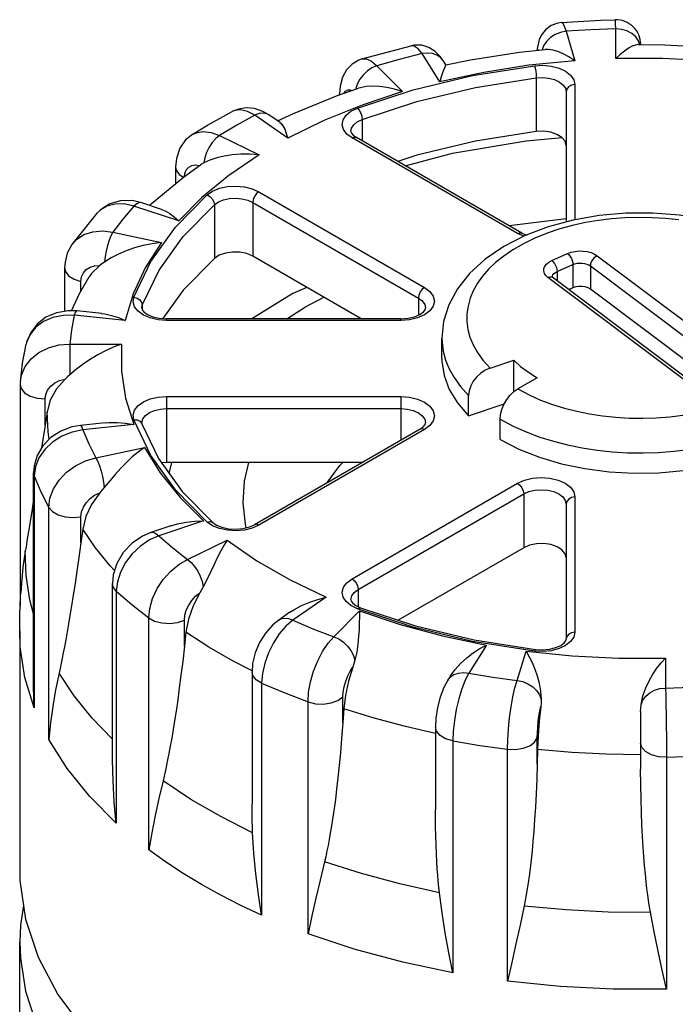
# Model space of a CAD drawing. Units: inches. Extents: x 0.4 to 16.6, y 0.6 to 10.4.
# Drawn here: x 11.8 to 12.9, y 7.3 to 8.9 of the extents above; entities that cross this region are included whole.
import ezdxf

# ---------------------------------------------------------------- set-up
doc = ezdxf.new("R2010")
doc.units = ezdxf.units.IN
doc.header["$LTSCALE"] = 0.935
doc.header["$MEASUREMENT"] = 0
doc.layers.get('0').update_dxf_attribs({"linetype": 'CONTINUOUS'})
doc.layers.add('02___PRT_ALL_AXES', color=7, linetype='CONTINUOUS')
doc.layers.add('AXIS', color=7, linetype='CONTINUOUS')

msp = doc.modelspace()

# ---------------------------------------------------------------- linework, layer by layer
at = {"color": 7, "linetype": 'CONTINUOUS'}
for p, q in [((12.6733, 8.8781), (12.6733, 8.8781)), ((12.3567, 8.8202), (12.4349, 8.8412)), ((12.4349, 8.8412), (12.4349, 8.8412)), ((12.6348, 8.8368), (12.6346, 8.834)), ((12.7986, 8.843), (12.7986, 8.8428)), ((12.7986, 8.8428), (12.7986, 8.843)), ((12.3567, 8.8202), (12.3568, 8.8202)), ((12.4896, 8.811), (12.4855, 8.8175)), ((12.6805, 8.7682), (12.6805, 8.5618)), ((12.3213, 8.7633), (12.3213, 8.7648)), ((12.1511, 8.7369), (12.1511, 8.7369)), ((12.227, 8.7193), (12.2093, 8.7314)), ((12.088, 8.7005), (12.0881, 8.7006)), ((12.3427, 8.6995), (12.348, 8.6957)), ((12.6105, 8.5441), (12.348, 8.6957)), ((12.0614, 8.6491), (12.0614, 8.6225)), ((12.0393, 8.5819), (12.0079, 8.5923)), ((11.8973, 8.5263), (11.9378, 8.5764)), ((11.9378, 8.5764), (11.9377, 8.5763)), ((12.6805, 8.5668), (12.59, 8.5559)), ((12.6105, 8.5441), (12.6175, 8.541)), ((11.8973, 8.5263), (11.8973, 8.5263)), ((11.8856, 8.4891), (11.8856, 8.4203)), ((12.8757, 8.3113), (12.66, 8.4736)), ((12.6913, 8.4574), (12.6851, 8.4547)), ((12.9114, 8.3105), (12.7189, 8.4553)), ((11.9444, 8.417), (11.9049, 8.421)), ((12.4184, 8.4084), (12.0472, 8.4084)), ((12.4837, 8.3457), (12.4837, 8.3778)), ((12.56, 8.3304), (12.5975, 8.3429)), ((12.5975, 8.293), (12.5975, 8.3429)), ((11.8152, 8.3041), (11.8152, 7.9544)), ((11.8154, 8.3088), (11.8154, 8.3088)), ((12.6344, 8.3151), (12.6038, 8.2974)), ((12.5259, 8.2547), (12.5259, 8.2869)), ((12.5259, 8.2547), (12.5825, 8.2736)), ((11.8577, 8.261), (11.8546, 8.2401)), ((11.9501, 8.2436), (11.9106, 8.2396)), ((12.5759, 8.2171), (12.5759, 8.2492)), ((12.4491, 8.2337), (12.1867, 8.0822)), ((12.4491, 8.2337), (12.4544, 8.2376)), ((11.8364, 7.834), (11.8364, 8.1643)), ((12.072, 8.1348), (12.1206, 8.0855)), ((12.6805, 8.1149), (12.6805, 7.9006)), ((11.9145, 8.0752), (11.9115, 8.0536)), ((12.0538, 8.0805), (12.0224, 8.07)), ((11.9614, 7.7178), (11.9614, 7.9892)), ((12.2426, 7.9434), (12.225, 7.9312)), ((12.3472, 7.9541), (12.3545, 7.9506)), ((12.0778, 7.9118), (12.0754, 7.8897)), ((12.5348, 7.8997), (12.6319, 7.8842)), ((12.1826, 7.8492), (12.1826, 7.6394)), ((12.497, 7.8425), (12.4929, 7.8359)), ((12.3282, 7.7905), (12.3266, 7.768)), ((12.7986, 7.7861), (12.7986, 7.695)), ((12.4734, 7.7614), (12.4734, 7.6306)), ((12.6352, 7.726), (12.6347, 7.7033))]:
    msp.add_line(p, q, dxfattribs=at)
at = {"color": 9, "linetype": 'CONTINUOUS'}
for p, q in [((12.6803, 8.864), (12.6945, 8.8174)), ((12.7593, 8.8207), (12.7593, 8.868)), ((12.6448, 8.8412), (12.6426, 8.8349)), ((12.4802, 8.7842), (12.4522, 8.8287)), ((12.3804, 8.8093), (12.4213, 8.7684)), ((12.6331, 8.7905), (12.6331, 8.7053)), ((12.3492, 8.7798), (12.3469, 8.7719)), ((12.6943, 8.7795), (12.6943, 8.5652)), ((12.3213, 8.7648), (12.3216, 8.7634)), ((12.2396, 8.6949), (12.187, 8.7311)), ((12.3571, 8.7245), (12.3571, 8.6904)), ((12.1309, 8.6988), (12.1937, 8.6684)), ((12.6036, 8.5435), (12.3411, 8.695)), ((12.1935, 8.6098), (12.456, 8.4583)), ((12.0664, 8.5635), (11.9955, 8.5871)), ((12.123, 8.5893), (12.123, 8.5041)), ((12.1838, 8.5929), (12.1838, 8.5077)), ((12.1838, 8.5929), (12.4463, 8.4414)), ((11.9415, 8.58), (11.9378, 8.5764)), ((11.962, 8.5456), (12.039, 8.5295)), ((12.6133, 8.5392), (12.6036, 8.5435)), ((12.6169, 8.5413), (12.6187, 8.5415)), ((12.6579, 8.5009), (12.6829, 8.512)), ((12.7298, 8.5084), (12.9455, 8.3461)), ((12.6663, 8.4833), (12.6913, 8.4944)), ((12.6913, 8.4944), (12.6913, 8.4574)), ((12.7189, 8.4923), (12.7189, 8.4553)), ((12.7189, 8.4923), (12.9346, 8.33)), ((12.8674, 8.3115), (12.6517, 8.4738)), ((12.6587, 8.4748), (12.6588, 8.4758)), ((12.6663, 8.4833), (12.6663, 8.4688)), ((11.9115, 8.4523), (11.9115, 8.4678)), ((12.4463, 8.4414), (12.4463, 8.4143)), ((12.0079, 8.4253), (12.0087, 8.43)), ((12.0087, 8.43), (12.0087, 8.4227)), ((11.9815, 8.4058), (11.9009, 8.414)), ((12.0472, 8.4059), (12.0472, 8.4084)), ((12.4184, 8.4059), (12.0472, 8.4059)), ((12.4184, 8.4059), (12.4184, 8.4084)), ((11.825, 8.3708), (11.8244, 8.3683)), ((11.894, 8.3684), (11.894, 8.3198)), ((11.894, 8.3684), (11.9759, 8.3684)), ((12.4837, 8.3778), (12.4837, 8.3778)), ((12.5399, 8.3552), (12.5487, 8.3429)), ((12.5487, 8.3429), (12.56, 8.3304)), ((12.0472, 8.2854), (12.0472, 8.181)), ((12.0472, 8.2854), (12.4184, 8.2854)), ((12.4184, 8.2854), (12.4184, 8.216)), ((11.8546, 8.2401), (11.8546, 8.2814)), ((12.0472, 8.2662), (12.4184, 8.2662)), ((11.9952, 8.2408), (11.9146, 8.2326)), ((12.0222, 8.1918), (11.9952, 8.2484)), ((12.0077, 8.243), (12.0082, 8.2419)), ((12.0079, 8.2435), (12.0079, 8.2446)), ((12.4644, 8.2394), (12.456, 8.233)), ((12.456, 8.233), (12.1935, 8.0815)), ((11.9351, 8.1884), (12.012, 8.2046)), ((12.0515, 8.1633), (12.0554, 8.181)), ((11.8373, 8.1595), (11.8364, 8.1643)), ((11.8392, 8.174), (11.8373, 8.1595)), ((11.8373, 8.1595), (11.8373, 7.7919)), ((12.3411, 7.9963), (12.6036, 8.1479)), ((12.3508, 7.9794), (12.6133, 8.131)), ((12.6133, 8.131), (12.6133, 8.0458)), ((12.6943, 8.1262), (12.6943, 7.9118)), ((11.8605, 7.7419), (11.8605, 8.1094)), ((11.9115, 8.0536), (11.9115, 8.0949)), ((12.1058, 8.0885), (12.0349, 8.0648)), ((12.1202, 8.0805), (12.1115, 8.0864)), ((12.1935, 8.0815), (12.1829, 8.0767)), ((12.0803, 8.0273), (12.1431, 8.0577)), ((11.9675, 7.977), (11.9675, 7.6094)), ((12.3508, 7.9794), (12.3508, 7.9523)), ((12.2999, 7.9672), (12.2473, 7.9309)), ((12.3122, 7.9047), (12.3532, 7.9457)), ((12.3496, 7.9489), (12.3394, 7.954)), ((12.438, 7.9199), (12.3496, 7.9489)), ((12.0189, 7.567), (12.0189, 7.9346)), ((12.0754, 7.8897), (12.0754, 7.931)), ((12.5542, 7.8915), (12.5262, 7.8471)), ((12.6028, 7.8352), (12.617, 7.8818)), ((12.6436, 7.8812), (12.6302, 7.8818)), ((12.838, 7.8707), (12.838, 7.8234)), ((12.493, 7.8361), (12.4967, 7.8405)), ((12.1979, 7.8312), (12.1979, 7.4637)), ((12.2714, 7.434), (12.2714, 7.8015)), ((12.3266, 7.768), (12.3266, 7.8093)), ((12.5008, 7.7397), (12.5008, 7.3722)), ((12.6347, 7.7033), (12.6347, 7.7446)), ((12.5875, 7.3588), (12.5875, 7.7263)), ((12.8396, 7.7136), (12.8396, 7.3461))]:
    msp.add_line(p, q, dxfattribs=at)
at = {"color": 7, "linetype": 'CONTINUOUS'}
for points in [[(12.6733, 8.8781), (12.6672, 8.8771), (12.6566, 8.873), (12.648, 8.8665), (12.6419, 8.8588), (12.638, 8.8509), (12.636, 8.8437), (12.6348, 8.8368)], [(12.6733, 8.8781), (12.7351, 8.8817), (12.7583, 8.8824)], [(12.4855, 8.8175), (12.4805, 8.8245), (12.4727, 8.8322), (12.463, 8.8383), (12.4516, 8.8418), (12.4398, 8.8421), (12.4349, 8.8412)], [(12.6945, 8.8174), (12.685, 8.8235), (12.676, 8.8283), (12.6675, 8.8319), (12.6597, 8.8343), (12.6526, 8.8354), (12.6475, 8.8354)], [(12.7944, 8.8429), (12.7906, 8.8423), (12.7853, 8.8404), (12.7793, 8.8372), (12.7728, 8.8327), (12.766, 8.8272), (12.7593, 8.8207)], [(12.3568, 8.8202), (12.3517, 8.8183), (12.3413, 8.8121), (12.3326, 8.8031), (12.326, 8.7913), (12.3222, 8.777), (12.3213, 8.7648)], [(12.4896, 8.811), (12.4893, 8.81), (12.4883, 8.8074), (12.4867, 8.8034), (12.4847, 8.7981), (12.4825, 8.7917), (12.4802, 8.7842)], [(12.4213, 8.7684), (12.4084, 8.7722), (12.3961, 8.7749), (12.3845, 8.7764), (12.3736, 8.7769), (12.3634, 8.7763), (12.3544, 8.7746), (12.3513, 8.7737)], [(12.088, 8.7005), (12.1122, 8.7153), (12.1511, 8.7369)], [(12.2093, 8.7314), (12.1997, 8.737), (12.1865, 8.7415), (12.1735, 8.7428), (12.1611, 8.7409), (12.1511, 8.7369)], [(12.2269, 8.7193), (12.2287, 8.7178), (12.2316, 8.714), (12.2344, 8.7087), (12.237, 8.7023), (12.2396, 8.6949)], [(12.0881, 8.7006), (12.0774, 8.6918), (12.0682, 8.6786), (12.0627, 8.6626), (12.0614, 8.6491)], [(12.3393, 8.7054), (12.34, 8.703), (12.3427, 8.6995)], [(12.4251, 8.6511), (12.5002, 8.6709), (12.6171, 8.6907), (12.674, 8.6955)], [(12.1937, 8.6684), (12.1789, 8.6694), (12.1648, 8.6694), (12.1514, 8.6684), (12.1387, 8.6664), (12.1267, 8.6636), (12.1157, 8.6599), (12.1061, 8.6554)], [(12.1061, 8.6554), (12.1026, 8.6535), (12.1007, 8.6522)], [(12.0079, 8.5923), (11.9931, 8.5957), (11.9744, 8.5956), (11.9571, 8.5905), (11.9424, 8.5809), (11.9377, 8.5763)], [(12.0393, 8.5819), (12.045, 8.5795), (12.0522, 8.5753), (12.0593, 8.5699), (12.0664, 8.5635)], [(13.0132, 8.5244), (12.9791, 8.5415), (12.9417, 8.5552), (12.9019, 8.5656), (12.8604, 8.5725), (12.8179, 8.5759), (12.7752, 8.5757), (12.7329, 8.572), (12.6917, 8.5648), (12.6522, 8.5542), (12.6153, 8.5402), (12.5817, 8.523), (12.5521, 8.5028), (12.5274, 8.4803), (12.5081, 8.4559), (12.4944, 8.4304), (12.4863, 8.4042), (12.4837, 8.3778)], [(11.8973, 8.5263), (11.8964, 8.525), (11.8898, 8.5123), (11.8862, 8.4984), (11.8856, 8.4891)], [(12.039, 8.5295), (12.0241, 8.5275), (12.01, 8.5246), (11.9964, 8.5208), (11.9834, 8.5162), (11.971, 8.5109), (11.9594, 8.5049), (11.9488, 8.4984)], [(11.9412, 8.493), (11.9284, 8.4801), (11.9247, 8.4748)], [(11.9488, 8.4984), (11.9448, 8.4957), (11.9412, 8.493)], [(12.66, 8.4736), (12.6589, 8.4745), (12.6586, 8.4749)], [(12.2696, 8.4582), (12.2475, 8.4483), (12.1823, 8.4084)], [(12.7189, 8.4553), (12.7153, 8.4574), (12.7108, 8.4589), (12.7058, 8.4597), (12.7007, 8.4597), (12.6957, 8.4589), (12.6913, 8.4574)], [(12.0079, 8.4253), (12.0086, 8.4229), (12.0114, 8.4193), (12.017, 8.4153), (12.0252, 8.4117), (12.0356, 8.4093), (12.0472, 8.4084)], [(12.4184, 8.4084), (12.43, 8.4093), (12.4404, 8.4117), (12.4487, 8.4153), (12.4543, 8.4193), (12.4571, 8.4229), (12.4578, 8.4253)], [(11.9049, 8.421), (11.891, 8.4213), (11.8726, 8.418), (11.856, 8.4108), (11.8422, 8.4002), (11.8318, 8.3868), (11.8252, 8.3715), (11.8244, 8.3683)], [(11.9443, 8.417), (11.9492, 8.4163), (11.96, 8.4139), (11.9708, 8.4103), (11.9815, 8.4058)], [(11.8154, 8.3088), (11.8186, 8.3381), (11.8244, 8.3683)], [(11.9759, 8.3684), (11.9628, 8.3636), (11.9502, 8.3579), (11.9382, 8.3515), (11.9265, 8.3445), (11.9152, 8.3367), (11.9043, 8.3284), (11.894, 8.3198)], [(12.4837, 8.3456), (12.4837, 8.3415), (12.4871, 8.3188), (12.4953, 8.2966), (12.5083, 8.2751), (12.5259, 8.2547)], [(12.5975, 8.3429), (12.6084, 8.333), (12.6207, 8.3237), (12.6344, 8.3151)], [(11.894, 8.3198), (11.8899, 8.3163), (11.8862, 8.3129)], [(12.56, 8.3304), (12.5524, 8.3271), (12.5452, 8.3223), (12.5387, 8.3163), (12.5333, 8.3094), (12.5292, 8.302), (12.5267, 8.2943), (12.5259, 8.2869)], [(11.8154, 8.3088), (11.8152, 8.3065), (11.8152, 8.3041)], [(11.8862, 8.3129), (11.8725, 8.2973), (11.8629, 8.2798), (11.8577, 8.261)], [(12.5759, 8.2492), (12.5766, 8.2568), (12.5787, 8.2648), (12.582, 8.2728), (12.5864, 8.2804), (12.5917, 8.2873), (12.5976, 8.2931), (12.6038, 8.2974)], [(11.9106, 8.2396), (11.8971, 8.2371), (11.8795, 8.2304), (11.8639, 8.2202), (11.8513, 8.2071), (11.8422, 8.1919), (11.8373, 8.1755), (11.8364, 8.1643)], [(11.8546, 8.2401), (11.8511, 8.2173), (11.849, 8.2033)], [(11.95, 8.2436), (11.9559, 8.2441), (11.969, 8.2441), (11.9821, 8.2429), (11.9952, 8.2408)], [(12.0079, 8.2435), (12.0079, 8.243), (12.008, 8.2425), (12.0082, 8.2419)], [(12.0082, 8.2419), (12.0343, 8.1872), (12.072, 8.1348)], [(12.4544, 8.2376), (12.4571, 8.2411), (12.4578, 8.2435)], [(12.5759, 8.2171), (12.6055, 8.202), (12.6381, 8.1892), (12.6731, 8.1789), (12.7102, 8.1711), (12.7486, 8.1661), (12.7879, 8.1639), (12.8273, 8.1646), (12.8662, 8.1681), (12.9041, 8.1743), (12.9403, 8.1833)], [(12.012, 8.2046), (12.0022, 8.1974), (11.9928, 8.1895), (11.9837, 8.181), (11.9748, 8.1718), (11.9659, 8.162), (11.9571, 8.1517), (11.9483, 8.1412)], [(11.9413, 8.1327), (11.9284, 8.1144), (11.9193, 8.095), (11.9145, 8.0752)], [(11.9483, 8.1412), (11.9447, 8.1368), (11.9413, 8.1327)], [(11.8364, 8.1216), (11.8354, 8.1156), (11.8334, 8.103), (11.8315, 8.091), (11.8298, 8.0805), (11.8284, 8.0712), (11.827, 8.0631), (11.8258, 8.0555), (11.8245, 8.0473), (11.8233, 8.0403)], [(12.0538, 8.0805), (12.0643, 8.0835), (12.078, 8.0863), (12.0919, 8.0879), (12.1058, 8.0885)], [(12.1206, 8.0855), (12.1264, 8.0816), (12.1348, 8.0781), (12.1453, 8.0758), (12.1568, 8.075), (12.1683, 8.076), (12.1786, 8.0786), (12.1867, 8.0822)], [(12.0224, 8.07), (12.009, 8.0642), (11.9925, 8.0528), (11.9786, 8.038), (11.9684, 8.0209), (11.9626, 8.0026), (11.9614, 7.9892)], [(11.9115, 8.0536), (11.9082, 8.0302), (11.9051, 8.0087), (11.9022, 7.9893), (11.8993, 7.9707), (11.8966, 7.9538), (11.8941, 7.9386), (11.8918, 7.9252), (11.8895, 7.9122), (11.8873, 7.8998), (11.8853, 7.8889), (11.8835, 7.8793), (11.8818, 7.8709), (11.8802, 7.863), (11.8784, 7.8544), (11.8768, 7.8471)], [(12.1431, 8.0577), (12.1378, 8.0491), (12.1326, 8.0397), (12.1275, 8.0297), (12.1224, 8.0191), (12.1171, 8.0079), (12.1114, 7.9961), (12.1052, 7.984)], [(11.8233, 8.0403), (11.8196, 8.0147), (11.817, 7.9892), (11.8161, 7.975)], [(12.0997, 7.9743), (12.0892, 7.9536), (12.0818, 7.9325), (12.0778, 7.9118)], [(12.1052, 7.984), (12.1024, 7.979), (12.0997, 7.9743)], [(12.2427, 7.9434), (12.249, 7.9475), (12.2612, 7.954), (12.274, 7.9595), (12.287, 7.9639), (12.2999, 7.9672)], [(12.3393, 7.9634), (12.3399, 7.9611), (12.3424, 7.9578), (12.3472, 7.9541)], [(12.3532, 7.9457), (12.353, 7.9364), (12.3527, 7.9265), (12.3523, 7.916), (12.3516, 7.9048), (12.3504, 7.8928), (12.3486, 7.8803), (12.3457, 7.8673)], [(12.3545, 7.9506), (12.4418, 7.9219), (12.5348, 7.8997)], [(12.225, 7.9312), (12.2154, 7.9235), (12.204, 7.9106), (12.1947, 7.8956), (12.1877, 7.8793), (12.1836, 7.8623), (12.1826, 7.8492)], [(12.6319, 7.8842), (12.6432, 7.8837), (12.6543, 7.8848), (12.6642, 7.8874), (12.672, 7.8909), (12.6772, 7.8948), (12.6799, 7.8982), (12.6805, 7.9006)], [(12.0754, 7.8897), (12.0727, 7.8656), (12.07, 7.8436), (12.0674, 7.8236), (12.0648, 7.8045), (12.0622, 7.787), (12.0598, 7.7713), (12.0576, 7.7575), (12.0553, 7.744), (12.053, 7.7311), (12.0509, 7.7198), (12.0489, 7.7098), (12.0471, 7.701), (12.0454, 7.6928), (12.0434, 7.6839), (12.0416, 7.6762)], [(12.4971, 7.8425), (12.5045, 7.8528), (12.5133, 7.8625), (12.5229, 7.8713), (12.5332, 7.8791), (12.5437, 7.8858), (12.5542, 7.8915)], [(12.617, 7.8818), (12.622, 7.8731), (12.6266, 7.8636), (12.6309, 7.8535), (12.6347, 7.8426), (12.6378, 7.8309), (12.64, 7.8184), (12.6409, 7.8051)], [(12.3457, 7.8673), (12.3442, 7.8619), (12.3424, 7.8567)], [(12.7993, 7.7971), (12.8023, 7.8113), (12.8067, 7.8237), (12.8119, 7.8348), (12.8179, 7.8452), (12.8245, 7.8547), (12.8312, 7.8632), (12.838, 7.8707)], [(12.3424, 7.8567), (12.3356, 7.8342), (12.3308, 7.8119), (12.3282, 7.7905)], [(11.8373, 7.7919), (11.8364, 7.8257), (11.8364, 7.834)], [(11.8768, 7.8471), (11.8714, 7.8206), (11.8668, 7.7944), (11.8631, 7.7683), (11.8605, 7.7419)], [(12.493, 7.8361), (12.4867, 7.8242), (12.4809, 7.8087), (12.4768, 7.7925), (12.4742, 7.7757), (12.4734, 7.7614)], [(12.6409, 7.8051), (12.6407, 7.7995), (12.6402, 7.7941)], [(12.6402, 7.7941), (12.6378, 7.7707), (12.6361, 7.7477), (12.6352, 7.726)], [(12.7986, 7.7861), (12.7988, 7.7915), (12.7993, 7.7971)], [(12.3266, 7.768), (12.3247, 7.7435), (12.3228, 7.7209), (12.3208, 7.7005), (12.3188, 7.6809), (12.3167, 7.663), (12.3147, 7.6468), (12.3127, 7.6326), (12.3107, 7.6186), (12.3086, 7.6053), (12.3067, 7.5936), (12.3048, 7.5832), (12.3031, 7.5741), (12.3014, 7.5655), (12.2994, 7.5562), (12.2976, 7.5481)], [(11.9675, 7.6094), (11.9643, 7.6428), (11.9623, 7.6761), (11.9614, 7.7092), (11.9614, 7.7178)], [(12.6347, 7.7033), (12.6339, 7.6785), (12.633, 7.6556), (12.6319, 7.6349), (12.6306, 7.615), (12.6293, 7.5967), (12.6279, 7.5802), (12.6265, 7.5656), (12.625, 7.5513), (12.6234, 7.5376), (12.6218, 7.5255), (12.6203, 7.5148), (12.6189, 7.5054), (12.6174, 7.4964), (12.6157, 7.4867), (12.6141, 7.4783)], [(12.8141, 7.4682), (12.8126, 7.4768), (12.8111, 7.4866), (12.8098, 7.4957), (12.8086, 7.5053), (12.8074, 7.5161), (12.8061, 7.5284), (12.8048, 7.5422), (12.8036, 7.5566), (12.8025, 7.5714), (12.8015, 7.588), (12.8006, 7.6064), (12.7998, 7.6264), (12.7992, 7.6472), (12.7988, 7.6701), (12.7986, 7.695)], [(12.0416, 7.6762), (12.035, 7.6485), (12.029, 7.6212), (12.0236, 7.5941), (12.0189, 7.567)], [(12.1835, 7.5942), (12.1832, 7.6031), (12.1829, 7.6134), (12.1827, 7.6228), (12.1826, 7.6326), (12.1826, 7.6392)], [(12.4796, 7.4991), (12.4786, 7.5079), (12.4776, 7.518), (12.4769, 7.5273), (12.4762, 7.5371), (12.4755, 7.5481), (12.4749, 7.5606), (12.4743, 7.5746), (12.4739, 7.5892), (12.4736, 7.6041), (12.4734, 7.6208), (12.4734, 7.6304)], [(12.1979, 7.4637), (12.1929, 7.4962), (12.1888, 7.5289), (12.1856, 7.5616), (12.1835, 7.5942)], [(12.2976, 7.5481), (12.2907, 7.5191), (12.284, 7.4905), (12.2775, 7.4622), (12.2714, 7.434)], [(12.5008, 7.3722), (12.4945, 7.4036), (12.4888, 7.4353), (12.4838, 7.4671), (12.4796, 7.4991)], [(12.6141, 7.4783), (12.6077, 7.4479), (12.601, 7.418), (12.5943, 7.3883), (12.5875, 7.3588)], [(12.8396, 7.3461), (12.8328, 7.3761), (12.8262, 7.4065), (12.8199, 7.4372), (12.8141, 7.4682)]]:
    msp.add_lwpolyline(points, dxfattribs=at)
at = {"color": 9, "linetype": 'CONTINUOUS'}
for points in [[(12.6733, 8.8781), (12.6751, 8.8771), (12.6776, 8.8724), (12.6803, 8.864)], [(12.7593, 8.868), (12.7589, 8.8765), (12.7585, 8.8813), (12.7583, 8.8824)], [(12.6803, 8.864), (12.6714, 8.8622), (12.663, 8.8588), (12.6555, 8.854), (12.6494, 8.848), (12.6448, 8.8412)], [(12.7593, 8.868), (12.7197, 8.8665), (12.6803, 8.864)], [(12.7975, 8.8428), (12.7953, 8.8488), (12.7907, 8.8552), (12.7844, 8.8605), (12.7768, 8.8646), (12.7683, 8.8671), (12.7593, 8.868)], [(12.4522, 8.8287), (12.4459, 8.8365), (12.4398, 8.8407), (12.4349, 8.8412)], [(12.6369, 8.8342), (12.6374, 8.8349), (12.6384, 8.8344)], [(12.3568, 8.8202), (12.3639, 8.8203), (12.372, 8.8166), (12.3804, 8.8093)], [(12.4522, 8.8287), (12.4159, 8.8195), (12.3804, 8.8093)], [(12.4855, 8.8175), (12.4817, 8.8221), (12.4758, 8.8262), (12.4687, 8.8288), (12.4607, 8.8296), (12.4522, 8.8287)], [(12.6945, 8.8174), (12.6214, 8.8101), (12.5498, 8.799), (12.4802, 8.7842)], [(12.9803, 8.8095), (12.9073, 8.817), (12.8334, 8.8208), (12.7593, 8.8207)], [(12.3804, 8.8093), (12.3726, 8.8059), (12.3652, 8.8009), (12.3586, 8.7947), (12.3532, 8.7875), (12.3492, 8.7798)], [(12.3496, 8.7424), (12.438, 8.7714), (12.5322, 8.7939), (12.6302, 8.8095)], [(12.6302, 8.8095), (12.6436, 8.8101), (12.6569, 8.8088), (12.6692, 8.8055), (12.6796, 8.8006), (12.6876, 8.7944), (12.6926, 8.7871), (12.6943, 8.7795)], [(12.6302, 8.8095), (12.6313, 8.8057), (12.6322, 8.8007), (12.6329, 8.7954), (12.6331, 8.7905)], [(12.3571, 8.7245), (12.4441, 8.753), (12.5366, 8.7751), (12.6331, 8.7905)], [(12.6331, 8.7905), (12.643, 8.7909), (12.6528, 8.7899), (12.6619, 8.7875), (12.6696, 8.7839), (12.6755, 8.7793), (12.6793, 8.7739), (12.6805, 8.7682)], [(12.4213, 8.7684), (12.357, 8.7471), (12.2963, 8.7225), (12.2396, 8.6949)], [(12.3288, 8.7659), (12.331, 8.7693), (12.3343, 8.7712), (12.3381, 8.7711), (12.3405, 8.77)], [(12.6943, 8.7795), (12.689, 8.7786), (12.6845, 8.7762), (12.6816, 8.7725), (12.6805, 8.7682)], [(12.1644, 8.7396), (12.1546, 8.7384), (12.1511, 8.7369)], [(12.187, 8.7311), (12.1754, 8.7371), (12.1644, 8.7396)], [(12.3411, 8.695), (12.3329, 8.7011), (12.3275, 8.7083), (12.3255, 8.716), (12.3269, 8.7237), (12.3316, 8.731), (12.3394, 8.7374), (12.3496, 8.7424)], [(12.3496, 8.7424), (12.3525, 8.739), (12.3549, 8.7344), (12.3566, 8.7293), (12.3571, 8.7245)], [(12.187, 8.7311), (12.1583, 8.7153), (12.1309, 8.6988)], [(12.2093, 8.7314), (12.2062, 8.7331), (12.2004, 8.7343), (12.1939, 8.7336), (12.187, 8.7311)], [(12.3393, 8.7054), (12.3403, 8.7106), (12.3438, 8.716), (12.3495, 8.7207), (12.3571, 8.7245)], [(12.0881, 8.7006), (12.094, 8.7034), (12.1052, 8.7054), (12.1177, 8.7038), (12.1309, 8.6988)], [(12.1309, 8.6988), (12.1251, 8.694), (12.1196, 8.6877), (12.1148, 8.6803), (12.1107, 8.6721), (12.1078, 8.6637), (12.1061, 8.6554)], [(12.3411, 8.695), (12.3448, 8.6963), (12.348, 8.6957)], [(12.1937, 8.6684), (12.1458, 8.6357), (12.1033, 8.6006), (12.0664, 8.5635)], [(12.0614, 8.6491), (12.0624, 8.644), (12.0672, 8.6372), (12.0738, 8.6328)], [(12.0757, 8.6342), (12.0762, 8.6386), (12.0785, 8.6444), (12.0823, 8.6488), (12.0872, 8.6515), (12.0931, 8.6524), (12.0997, 8.6515)], [(12.1115, 8.6049), (12.1202, 8.6108), (12.1312, 8.6153), (12.1438, 8.618), (12.1572, 8.6188), (12.1705, 8.6176), (12.1829, 8.6146), (12.1935, 8.6098)], [(11.9952, 8.4429), (12.0222, 8.4995), (12.0612, 8.5538), (12.1115, 8.6049)], [(12.1115, 8.6049), (12.1159, 8.6024), (12.1196, 8.5985), (12.1221, 8.5939), (12.123, 8.5893)], [(12.123, 8.5893), (12.1295, 8.5937), (12.1376, 8.597), (12.147, 8.599), (12.1569, 8.5996), (12.1667, 8.5987), (12.1759, 8.5965), (12.1838, 8.5929)], [(12.1935, 8.6098), (12.1898, 8.6068), (12.1866, 8.6025), (12.1845, 8.5977), (12.1838, 8.5929)], [(11.9955, 8.5871), (11.9801, 8.5904), (11.9655, 8.5902), (11.9524, 8.5867), (11.9415, 8.58)], [(11.9955, 8.5871), (11.978, 8.5666), (11.962, 8.5456)], [(12.0079, 8.5923), (12.0043, 8.5925), (12, 8.5908), (11.9955, 8.5871)], [(12.0087, 8.43), (12.0352, 8.4857), (12.0736, 8.5391), (12.123, 8.5893)], [(12.859, 8.5652), (12.8379, 8.5674), (12.8166, 8.5687), (12.7952, 8.569), (12.7739, 8.5684), (12.7526, 8.5668), (12.7317, 8.5643), (12.7113, 8.5609), (12.6908, 8.5564), (12.6703, 8.5508), (12.6502, 8.544), (12.6308, 8.5362), (12.6127, 8.5274), (12.5962, 8.5179), (12.5815, 8.5079), (12.5687, 8.4977), (12.5576, 8.4871), (12.548, 8.4762), (12.5399, 8.4647), (12.5333, 8.4529), (12.5283, 8.4409), (12.525, 8.4287), (12.5233, 8.4164), (12.5232, 8.404), (12.5248, 8.3917), (12.5281, 8.3795), (12.5331, 8.3674), (12.5399, 8.3552)], [(12.6943, 8.5652), (12.689, 8.5643), (12.6884, 8.564)], [(11.8973, 8.5263), (11.9046, 8.5343), (11.9162, 8.5419), (11.9301, 8.5464), (11.9457, 8.5477), (11.962, 8.5456)], [(11.962, 8.5456), (11.9589, 8.5399), (11.956, 8.5328), (11.9534, 8.5246), (11.9512, 8.5158), (11.9497, 8.507), (11.9488, 8.4984)], [(12.6036, 8.5435), (12.6073, 8.5448), (12.6105, 8.5441)], [(12.039, 8.5295), (12.0134, 8.4893), (11.9942, 8.4479), (11.9815, 8.4058)], [(12.6829, 8.512), (12.6884, 8.5139), (12.6946, 8.5153), (12.7011, 8.5159), (12.7076, 8.5158), (12.714, 8.5149), (12.72, 8.5134), (12.7254, 8.5111), (12.7298, 8.5084)], [(12.6829, 8.512), (12.6851, 8.5099), (12.6871, 8.5073), (12.6888, 8.5042), (12.6902, 8.5009), (12.691, 8.4975), (12.6913, 8.4944)], [(12.7298, 8.5084), (12.727, 8.5068), (12.7244, 8.5045), (12.7221, 8.5017), (12.7203, 8.4986), (12.7193, 8.4954), (12.7189, 8.4923)], [(11.8856, 8.4891), (11.8869, 8.4834), (11.892, 8.4767), (11.9005, 8.4713), (11.9115, 8.4678)], [(11.9115, 8.4678), (11.9125, 8.4748), (11.9153, 8.4812), (11.9199, 8.4864), (11.9259, 8.4902), (11.9332, 8.4925), (11.9412, 8.493)], [(12.6517, 8.4738), (12.6483, 8.477), (12.646, 8.4805), (12.6449, 8.4843), (12.6451, 8.4881), (12.6466, 8.4918), (12.6493, 8.4952), (12.6531, 8.4983), (12.6579, 8.5009)], [(12.6579, 8.5009), (12.6601, 8.4989), (12.6621, 8.4962), (12.6638, 8.4931), (12.6652, 8.4898), (12.666, 8.4865), (12.6663, 8.4833)], [(12.6913, 8.4944), (12.6945, 8.4956), (12.6982, 8.4964), (12.702, 8.4967), (12.7058, 8.4966), (12.7096, 8.4961), (12.7131, 8.4952), (12.7163, 8.4939), (12.7189, 8.4923)], [(12.6517, 8.4738), (12.6546, 8.4747), (12.6572, 8.4747), (12.6595, 8.4739), (12.66, 8.4736)], [(12.6588, 8.4758), (12.6596, 8.478), (12.6612, 8.48), (12.6635, 8.4818), (12.6663, 8.4833)], [(12.456, 8.4583), (12.4523, 8.4553), (12.4491, 8.451), (12.447, 8.4461), (12.4463, 8.4414)], [(12.456, 8.4583), (12.4644, 8.4519), (12.4698, 8.4445), (12.4716, 8.4366), (12.4698, 8.4286), (12.4645, 8.4212)], [(12.0105, 8.4144), (12.0021, 8.4204), (11.9965, 8.4275), (11.9941, 8.4351), (11.9952, 8.4429)], [(11.9952, 8.4429), (12.0004, 8.4414), (12.0048, 8.4384), (12.0077, 8.4344), (12.0087, 8.43)], [(12.2377, 8.4084), (12.2675, 8.4273), (12.2966, 8.4426)], [(12.4463, 8.4414), (12.4525, 8.4367), (12.4565, 8.4312), (12.4578, 8.4253)], [(11.9009, 8.414), (11.8836, 8.4139), (11.8671, 8.4106), (11.8523, 8.4043), (11.84, 8.3952), (11.8308, 8.3838), (11.825, 8.3708)], [(11.9009, 8.414), (11.8966, 8.3912), (11.894, 8.3684)], [(11.9049, 8.421), (11.9039, 8.4206), (11.9024, 8.4182), (11.9009, 8.414)], [(12.0472, 8.4059), (12.0339, 8.4069), (12.0214, 8.4098), (12.0105, 8.4144)], [(12.4645, 8.4212), (12.456, 8.4149), (12.445, 8.41), (12.4321, 8.4069), (12.4184, 8.4059)], [(11.8154, 8.3088), (11.8172, 8.3193), (11.823, 8.3328), (11.8324, 8.3449), (11.8449, 8.355), (11.8598, 8.3624), (11.8764, 8.367), (11.894, 8.3684)], [(11.9759, 8.3684), (11.9757, 8.3256), (11.9821, 8.2829), (11.9952, 8.2408)], [(12.4837, 8.3778), (12.4839, 8.371), (12.4857, 8.357), (12.4895, 8.3431), (12.4951, 8.3292), (12.5029, 8.3152), (12.513, 8.3011), (12.5259, 8.2869)], [(12.6038, 8.2974), (12.6217, 8.2879), (12.6401, 8.2798), (12.6588, 8.2729), (12.6778, 8.2669), (12.6974, 8.262), (12.7175, 8.2579), (12.7383, 8.2547), (12.7593, 8.2525), (12.7806, 8.2512), (12.802, 8.2508), (12.8234, 8.2515), (12.8447, 8.2531), (12.8655, 8.2556), (12.886, 8.259), (12.9064, 8.2635), (12.927, 8.2691), (12.9471, 8.2759), (12.9664, 8.2837), (12.9845, 8.2925), (13.001, 8.302), (13.0158, 8.312), (13.0286, 8.3222)], [(11.8152, 8.3041), (11.8167, 8.2978), (11.8221, 8.2912), (11.8309, 8.2859), (11.8421, 8.2825), (11.8546, 8.2814)], [(11.8546, 8.2814), (11.8556, 8.2886), (11.8586, 8.2955), (11.8635, 8.3017), (11.8699, 8.3068), (11.8777, 8.3106), (11.8862, 8.3129)], [(11.9952, 8.2484), (11.9941, 8.2562), (11.9965, 8.2638), (12.0021, 8.2709), (12.0106, 8.2769), (12.0214, 8.2816), (12.0339, 8.2844), (12.0472, 8.2854)], [(12.4184, 8.2854), (12.4322, 8.2844), (12.445, 8.2813), (12.456, 8.2764), (12.4645, 8.2701), (12.4698, 8.2627), (12.4716, 8.2547), (12.4698, 8.2468), (12.4644, 8.2394)], [(12.0079, 8.2446), (12.0096, 8.2502), (12.0138, 8.2555), (12.0201, 8.2599), (12.0281, 8.2633), (12.0373, 8.2655), (12.0472, 8.2662)], [(12.4184, 8.2662), (12.4286, 8.2654), (12.4381, 8.2632), (12.4463, 8.2596), (12.4525, 8.2548), (12.4565, 8.2494), (12.4578, 8.2435)], [(11.9106, 8.2396), (11.9115, 8.2392), (11.913, 8.2368), (11.9146, 8.2326)], [(11.9952, 8.2484), (12.0004, 8.2482), (12.0048, 8.2463), (12.0077, 8.243)], [(12.5759, 8.2492), (12.5965, 8.2384), (12.6174, 8.2291), (12.6388, 8.2211), (12.6606, 8.2144), (12.6829, 8.2087), (12.706, 8.204), (12.7296, 8.2004), (12.7537, 8.1978), (12.778, 8.1963), (12.8025, 8.196), (12.8269, 8.1967), (12.8512, 8.1985), (12.8751, 8.2014), (12.8984, 8.2053), (12.9218, 8.2104)], [(11.9146, 8.2326), (11.8974, 8.229), (11.881, 8.2224), (11.8664, 8.213), (11.8541, 8.2015), (11.8449, 8.1882), (11.8392, 8.174)], [(11.9146, 8.2326), (11.924, 8.2104), (11.9351, 8.1884)], [(12.456, 8.233), (12.4523, 8.2343), (12.4491, 8.2337)], [(12.012, 8.2046), (12.0372, 8.1643), (12.0685, 8.1255), (12.1058, 8.0885)], [(12.1115, 8.0864), (12.0612, 8.1375), (12.0222, 8.1918)], [(11.8605, 8.1094), (11.8624, 8.1241), (11.8679, 8.1388), (11.8768, 8.1527), (11.8886, 8.1652), (11.9027, 8.1757), (11.9185, 8.1835), (11.9351, 8.1884)], [(11.9351, 8.1884), (11.9381, 8.1826), (11.9411, 8.1755), (11.9437, 8.1673), (11.9458, 8.1586), (11.9474, 8.1497), (11.9483, 8.1412)], [(12.1736, 8.0773), (12.1721, 8.0829), (12.1687, 8.117), (12.1709, 8.151), (12.1777, 8.181)], [(12.3013, 8.1484), (12.3021, 8.1497), (12.3219, 8.176), (12.3268, 8.181)], [(11.8373, 8.1595), (11.8479, 8.1343), (11.8605, 8.1094)], [(12.6036, 8.1479), (12.6145, 8.1527), (12.6274, 8.1558), (12.6411, 8.1568), (12.6549, 8.1558), (12.6677, 8.1527), (12.6787, 8.1478), (12.6872, 8.1415), (12.6925, 8.1341), (12.6943, 8.1262)], [(12.6036, 8.1479), (12.6073, 8.1448), (12.6105, 8.1406), (12.6126, 8.1357), (12.6133, 8.131)], [(11.9115, 8.0949), (11.9125, 8.1024), (11.9153, 8.1099), (11.9199, 8.1171), (11.9259, 8.1235), (11.9332, 8.1288), (11.9413, 8.1327)], [(12.6133, 8.131), (12.6215, 8.1346), (12.631, 8.1369), (12.6412, 8.1376), (12.6513, 8.1369), (12.6608, 8.1346), (12.669, 8.131), (12.6752, 8.1263), (12.6792, 8.1208), (12.6805, 8.1149)], [(12.6943, 8.1262), (12.689, 8.1253), (12.6846, 8.1229), (12.6816, 8.1192), (12.6805, 8.1149)], [(11.8605, 8.1094), (11.8662, 8.1029), (11.8752, 8.0978), (11.8866, 8.0946), (11.8991, 8.0936), (11.9115, 8.0949)], [(12.1115, 8.0864), (12.1159, 8.0872), (12.1196, 8.0862), (12.1206, 8.0855)], [(12.1935, 8.0815), (12.1898, 8.0828), (12.1867, 8.0822)], [(12.0224, 8.07), (12.0261, 8.0702), (12.0304, 8.0685), (12.0349, 8.0648)], [(12.1829, 8.0767), (12.1705, 8.0737), (12.1572, 8.0725), (12.1438, 8.0733), (12.1312, 8.076), (12.1202, 8.0805)], [(12.0349, 8.0648), (12.0199, 8.058), (12.0056, 8.0482), (11.9929, 8.0361), (11.9822, 8.0222), (11.9742, 8.0072), (11.9692, 7.9919), (11.9675, 7.977)], [(12.0349, 8.0648), (12.0569, 8.0458), (12.0803, 8.0273)], [(12.1431, 8.0577), (12.1905, 8.0249), (12.243, 7.9946), (12.2999, 7.9672)], [(11.8364, 7.941), (11.8304, 7.963), (11.8245, 8.0016), (11.8233, 8.0403)], [(12.0189, 7.9346), (12.0205, 7.9496), (12.025, 7.9653), (12.0323, 7.9809), (12.042, 7.9956), (12.0537, 8.0086), (12.0666, 8.0194), (12.0803, 8.0273)], [(12.0803, 8.0273), (12.0861, 8.0225), (12.0916, 8.0162), (12.0965, 8.0088), (12.1005, 8.0007), (12.1035, 7.9923), (12.1052, 7.984)], [(11.9675, 7.977), (11.9625, 7.9837), (11.9614, 7.9892)], [(12.3394, 7.954), (12.3316, 7.9603), (12.3269, 7.9676), (12.3255, 7.9753), (12.3276, 7.983), (12.3329, 7.9902), (12.3411, 7.9963)], [(12.3411, 7.9963), (12.3448, 7.9933), (12.348, 7.989), (12.3501, 7.9842), (12.3508, 7.9794)], [(11.9675, 7.977), (11.9921, 7.9557), (12.0189, 7.9346)], [(12.0754, 7.931), (12.0762, 7.9387), (12.0785, 7.9467), (12.0823, 7.9547), (12.0872, 7.9622), (12.0931, 7.9688), (12.0997, 7.9743)], [(12.3393, 7.9634), (12.3408, 7.9696), (12.3447, 7.9749), (12.3508, 7.9794)], [(12.3496, 7.9489), (12.3525, 7.9506), (12.3545, 7.9506)], [(12.3532, 7.9457), (12.4172, 7.9242), (12.4845, 7.9061), (12.5542, 7.8915)], [(12.0189, 7.9346), (12.0282, 7.9296), (12.0397, 7.9265), (12.0522, 7.9257), (12.0646, 7.9273), (12.0754, 7.931)], [(12.2473, 7.9309), (12.2363, 7.9214), (12.2259, 7.9092), (12.2165, 7.8948), (12.2087, 7.879), (12.2028, 7.8626), (12.1992, 7.8464), (12.1979, 7.8312)], [(12.225, 7.9312), (12.228, 7.9329), (12.2338, 7.9341), (12.2404, 7.9334), (12.2473, 7.9309)], [(12.2473, 7.9309), (12.2792, 7.9174), (12.3122, 7.9047)], [(11.8373, 7.7919), (11.8227, 7.84), (11.8153, 7.8886), (11.8144, 7.9138)], [(12.6302, 7.8818), (12.5322, 7.8974), (12.438, 7.9199)], [(12.6943, 7.9118), (12.689, 7.911), (12.6846, 7.9086), (12.6816, 7.9049), (12.6805, 7.9006)], [(12.6943, 7.9118), (12.6926, 7.9041), (12.6876, 7.8969)], [(12.2714, 7.8015), (12.2724, 7.8168), (12.2754, 7.8333), (12.2803, 7.8501), (12.2868, 7.8664), (12.2945, 7.8815), (12.3031, 7.8944), (12.3122, 7.9047)], [(12.3122, 7.9047), (12.32, 7.9012), (12.3274, 7.8963), (12.334, 7.89), (12.3394, 7.8829), (12.3434, 7.8752), (12.3457, 7.8673)], [(12.6876, 7.8969), (12.6796, 7.8907), (12.6692, 7.8858), (12.6569, 7.8825), (12.6436, 7.8812)], [(12.617, 7.8818), (12.69, 7.8743), (12.7639, 7.8705), (12.838, 7.8707)], [(12.6302, 7.8818), (12.6313, 7.8839), (12.6319, 7.8842)], [(12.1979, 7.8312), (12.1893, 7.8365), (12.184, 7.8432), (12.1826, 7.8492)], [(12.3266, 7.8093), (12.3271, 7.8171), (12.3286, 7.8255), (12.3311, 7.8342), (12.3343, 7.8425), (12.3381, 7.8501), (12.3424, 7.8567)], [(12.4967, 7.8405), (12.5026, 7.8446), (12.5097, 7.8472), (12.5177, 7.848), (12.5262, 7.8471)], [(11.9614, 7.7424), (11.9293, 7.7759), (11.9009, 7.811), (11.8768, 7.8471)], [(12.5262, 7.8471), (12.5206, 7.8359), (12.5152, 7.822), (12.5104, 7.8062), (12.5064, 7.7892), (12.5033, 7.7719), (12.5015, 7.7551), (12.5008, 7.7397)], [(12.5262, 7.8471), (12.5642, 7.8407), (12.6028, 7.8352)], [(12.5875, 7.7263), (12.5879, 7.7418), (12.589, 7.7587), (12.5908, 7.7762), (12.5932, 7.7934), (12.5961, 7.8095), (12.5994, 7.8237), (12.6028, 7.8352)], [(12.6028, 7.8352), (12.6116, 7.8335), (12.62, 7.8301), (12.6275, 7.8253), (12.6337, 7.8193), (12.6382, 7.8125), (12.6409, 7.8051)], [(12.1979, 7.8312), (12.2345, 7.8157), (12.2714, 7.8015)], [(12.7993, 7.7971), (12.802, 7.8042), (12.8066, 7.8106), (12.8129, 7.8159), (12.8205, 7.82), (12.829, 7.8225), (12.838, 7.8234)], [(12.838, 7.8234), (12.8775, 7.8249), (12.9169, 7.8273)], [(12.838, 7.8234), (12.8384, 7.8116), (12.8387, 7.7973), (12.839, 7.781), (12.8393, 7.7636), (12.8395, 7.746), (12.8396, 7.7291), (12.8396, 7.7136)], [(12.2714, 7.8015), (12.283, 7.7986), (12.2956, 7.798), (12.3079, 7.7998), (12.3186, 7.8037), (12.3266, 7.8093)], [(12.6347, 7.7446), (12.6349, 7.7524), (12.6354, 7.7611), (12.6362, 7.77), (12.6374, 7.7788), (12.6387, 7.787), (12.6402, 7.7941)], [(12.5008, 7.7397), (12.4895, 7.743), (12.4807, 7.7482), (12.4751, 7.7548), (12.4734, 7.7614)], [(11.9675, 7.6094), (11.9253, 7.6517), (11.8895, 7.696), (11.8605, 7.7419)], [(12.5008, 7.7397), (12.5439, 7.7325), (12.5875, 7.7263)], [(12.5875, 7.7263), (12.6001, 7.7259), (12.6123, 7.7279), (12.6228, 7.7319), (12.6305, 7.7377), (12.6347, 7.7446)], [(12.8396, 7.7136), (12.8271, 7.7145), (12.8157, 7.7176), (12.8065, 7.7227), (12.8007, 7.7291), (12.7986, 7.7363)], [(12.8396, 7.7136), (12.8844, 7.7153), (12.929, 7.7181)], [(12.1835, 7.5942), (12.133, 7.6197), (12.0856, 7.647), (12.0416, 7.6762)], [(12.1027, 7.512), (12.0734, 7.5296), (12.0455, 7.548), (12.0189, 7.567)], [(12.4796, 7.4991), (12.417, 7.5131), (12.3563, 7.5294), (12.2976, 7.5481)], [(12.1979, 7.4637), (12.165, 7.479), (12.1332, 7.4951), (12.1027, 7.512)], [(12.6141, 7.4783), (12.6803, 7.4723), (12.7471, 7.469), (12.8141, 7.4682)], [(12.5008, 7.3722), (12.4214, 7.389), (12.3447, 7.4096), (12.2714, 7.434)], [(12.8396, 7.3461), (12.7551, 7.3461), (12.6708, 7.3504), (12.5875, 7.3588)]]:
    msp.add_lwpolyline(points, dxfattribs=at)
at = {"color": 7, "linetype": 'CONTINUOUS'}
msp.add_arc((12.7593, 8.843), 0.0394, 0.0014, 91.4044, dxfattribs=at)
at = {"layer": '02___PRT_ALL_AXES', "color": 7, "linetype": 'CONTINUOUS'}
msp.add_line((11.8144, 7.1354), (11.8144, 7.4215), dxfattribs=at)
for points in [[(11.8204, 7.4786), (11.8154, 7.4477), (11.8144, 7.4215)], [(11.8144, 7.4215), (11.8154, 7.3952), (11.8238, 7.343), (11.8405, 7.2914), (11.8654, 7.2409)]]:
    msp.add_lwpolyline(points, dxfattribs=at)
at = {"layer": 'AXIS', "color": 7, "linetype": 'CONTINUOUS'}
for p, q in [((12.6067, 8.8308), (12.6475, 8.8354)), ((12.3164, 8.7615), (12.3513, 8.7737)), ((12.0741, 8.6331), (12.1007, 8.6522)), ((12.123, 8.5041), (12.0736, 8.4539)), ((12.3558, 8.4084), (12.1838, 8.5077)), ((11.9087, 8.4475), (11.9247, 8.4748)), ((11.8966, 8.4212), (11.9087, 8.4475)), ((12.0736, 8.4539), (12.0413, 8.4089)), ((12.0472, 8.181), (12.0392, 8.1803)), ((12.3579, 8.181), (12.0472, 8.181)), ((12.6133, 8.0458), (12.4143, 7.9309)), ((11.8144, 7.9138), (11.8147, 7.9406)), ((11.8144, 7.9138), (11.8144, 7.534))]:
    msp.add_line(p, q, dxfattribs=at)
at = {"layer": 'AXIS', "color": 9, "linetype": 'CONTINUOUS'}
msp.add_line((11.9347, 8.0458), (11.9145, 8.0752), dxfattribs=at)
at = {"layer": 'AXIS', "color": 7, "linetype": 'CONTINUOUS'}
for points in [[(12.4896, 8.811), (12.5287, 8.8188), (12.6067, 8.8308)], [(12.7944, 8.8429), (12.8363, 8.8424), (12.9163, 8.8384)], [(12.2228, 8.7222), (12.2483, 8.734), (12.3164, 8.7615)], [(12.6805, 8.683), (12.6788, 8.6897), (12.6738, 8.6957), (12.666, 8.7007), (12.656, 8.7041), (12.6447, 8.7057), (12.6331, 8.7053)], [(12.6331, 8.7053), (12.5366, 8.6899), (12.4441, 8.6678), (12.4136, 8.6578)], [(12.0203, 8.5882), (12.023, 8.5908), (12.0741, 8.6331)], [(12.1838, 8.5077), (12.1745, 8.5117), (12.1635, 8.514), (12.1519, 8.5143), (12.1406, 8.5126), (12.1307, 8.5091), (12.123, 8.5041)], [(12.6805, 8.0297), (12.6788, 8.0363), (12.6739, 8.0423), (12.6661, 8.0473), (12.6562, 8.0507), (12.645, 8.0523), (12.6335, 8.052), (12.6226, 8.0498), (12.6133, 8.0458)], [(11.8147, 7.9406), (11.8157, 7.9674), (11.8161, 7.975)], [(11.8144, 7.534), (11.8147, 7.5186), (11.8234, 7.4573), (11.8435, 7.3968), (11.8748, 7.338), (11.9169, 7.2815), (11.9693, 7.2279), (12.0315, 7.178), (12.1027, 7.1322)]]:
    msp.add_lwpolyline(points, dxfattribs=at)
at = {"layer": 'AXIS', "color": 9, "linetype": 'CONTINUOUS'}
for points in [[(11.8611, 8.2173), (11.8593, 8.2294), (11.8577, 8.261)], [(11.9649, 8.0096), (11.9578, 8.0172), (11.9347, 8.0458)], [(12.1827, 7.8505), (12.1529, 7.8658), (12.1142, 7.8882), (12.0778, 7.9118)], [(12.4734, 7.7513), (12.426, 7.7622), (12.3763, 7.7755), (12.3282, 7.7905)], [(12.7986, 7.7177), (12.7439, 7.7187), (12.6894, 7.7214), (12.6352, 7.726)]]:
    msp.add_lwpolyline(points, dxfattribs=at)

doc.saveas('drawing.dxf')
